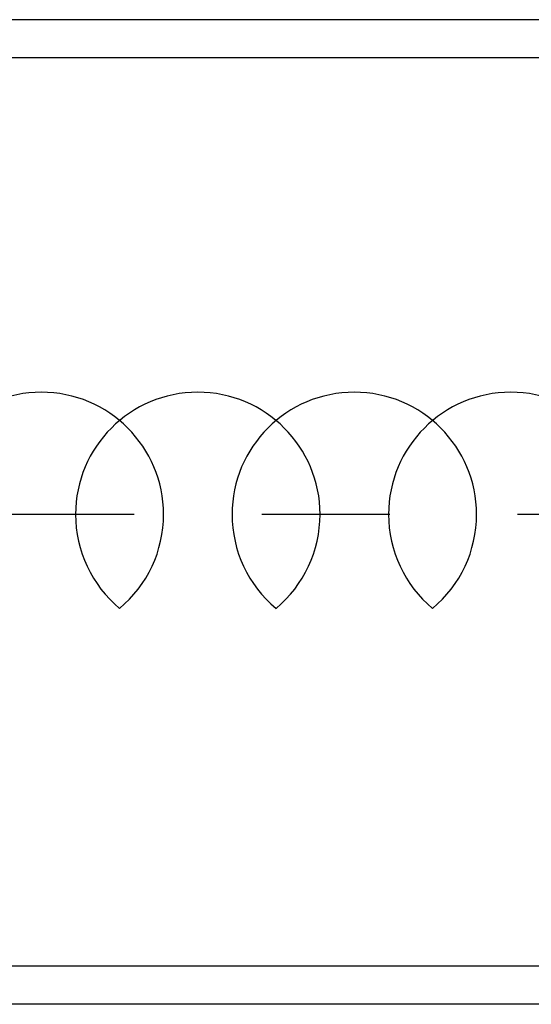
# Model space of a CAD drawing. Units: millimetres. Extents: x 0 to 4277, y 0 to 3024.
# Drawn here: x 3376 to 3389, y 2358 to 2382 of the extents above; entities that cross this region are included whole.
import ezdxf

# ---------------------------------------------------------------- set-up
doc = ezdxf.new("R2010")
doc.units = ezdxf.units.MM
doc.linetypes.add('CENTER2', pattern=[28.575, 19.05, -3.175, 3.175, -3.175])
doc.layers.add('fin heater', color=7, linetype='Continuous')

msp = doc.modelspace()

# ---------------------------------------------------------------- linework, layer by layer
at = {"color": 7}
for p, q in [((3418.10094, 2382.16931, -0.00002), (3365.20097, 2382.16931, -0.00002)), ((3418.10094, 2381.21877, -0.00002), (3365.20097, 2381.21877, -0.00002)), ((3418.21109, 2358.65115, -0.00002), (3364.10702, 2358.65115, -0.00002)), ((3418.21109, 2357.70061, -0.00002), (3364.10702, 2357.70061, -0.00002))]:
    msp.add_line(p, q, dxfattribs=at)
for centre, start, end in [((3376.90701, 2369.87363, -0.00002), 0, 180), ((3380.79501, 2369.87363, -0.00002), 0, 180), ((3384.68301, 2369.87363, -0.00002), 0, 180), ((3388.57101, 2369.87363, -0.00002), 0, 180), ((3380.79501, 2369.87363, -0.00002), 180, 230.20857), ((3376.90701, 2369.87363, -0.00002), 309.79143, 0), ((3384.68301, 2369.87363, -0.00002), 180, 230.20857), ((3380.79501, 2369.87363, -0.00002), 309.79143, 0), ((3388.57101, 2369.87363, -0.00002), 180, 230.20857), ((3384.68301, 2369.87363, -0.00002), 309.79143, 0)]:
    msp.add_arc(centre, 3.0375, start, end, dxfattribs=at)
at = {"layer": 'fin heater', "color": 1, "linetype": 'CENTER2'}
msp.add_line((3864.98882, 2369.87363, -0.00002), (3158.89072, 2369.87363, -0.00002), dxfattribs=at)

doc.saveas('drawing.dxf')
